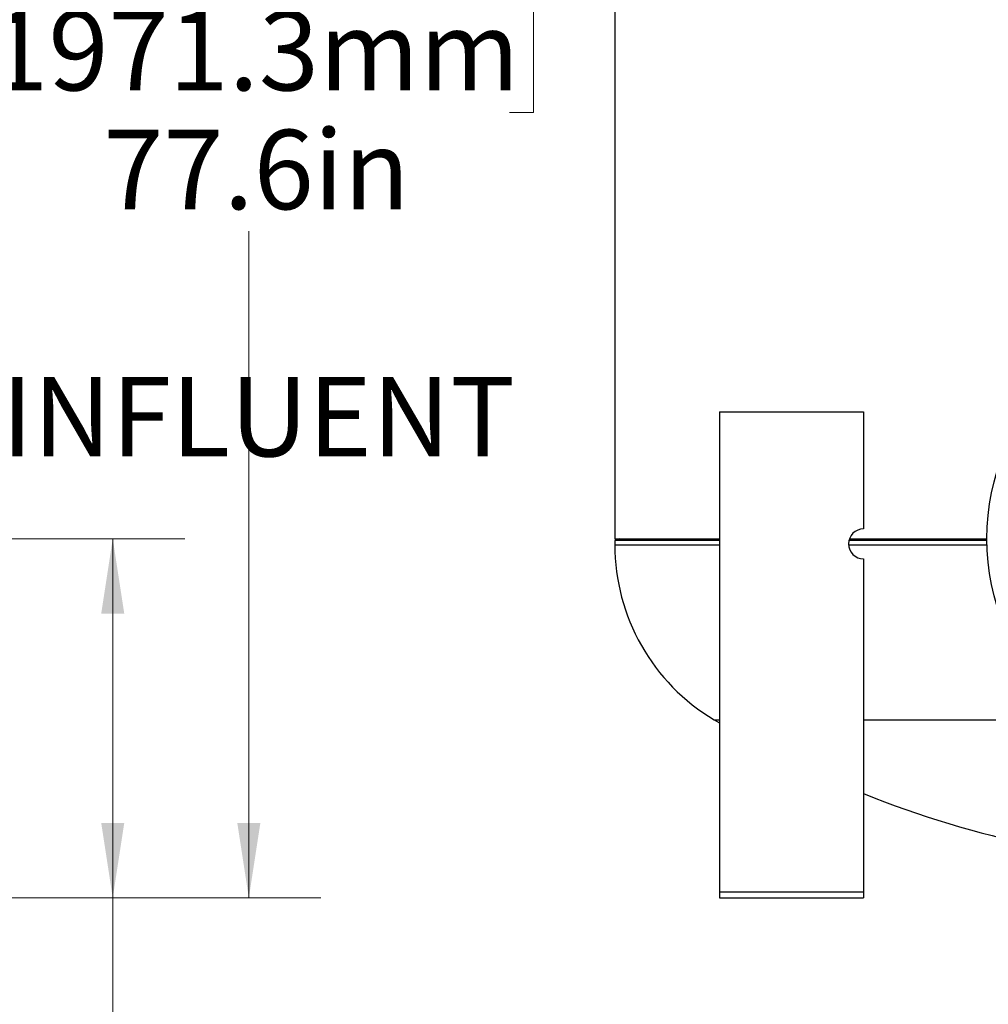
# Model space of a CAD drawing. Units: inches. Extents: x 0.1 to 16.9, y 0.1 to 10.9.
# Drawn here: x 6.9 to 8.6, y 3 to 4.7 of the extents above; entities that cross this region are included whole.
import ezdxf

# ---------------------------------------------------------------- set-up
doc = ezdxf.new("R2010")
doc.units = ezdxf.units.IN
doc.header["$MEASUREMENT"] = 0
doc.linetypes.add('SLD-Solid', pattern=[0])
doc.styles.add('SLDTEXTSTYLE1', font='GOTHIC.TTF', dxfattribs={"width": 0.913})
doc.dimstyles.new('SLDDIMSTYLE1', dxfattribs={"dimtxt": 0.137795, "dimasz": 0.13, "dimexe": 0, "dimexo": 0.0625, "dimgap": 0.034449, "dimtad": 0, "dimtih": 1, "dimtoh": 1, "dimlfac": 24, "dimrnd": 1e-09, "dimzin": 4, "dimdsep": 46, "dimtxsty": 'SLDTEXTSTYLE1', "dimsah": 1, "dimcen": 0.09, "dimadec": 0, "dimazin": 1, "dimtfac": 1, "dimtofl": 0, "dimtmove": 0, "dimatfit": 3, "dimfxl": 1, "dimfrac": 2, "dimtolj": 1, "dimtzin": 12, "dimarcsym": 0})
doc.dimstyles.new('SLDDIMSTYLE2', dxfattribs={"dimtxt": 0.137795, "dimasz": 0.13, "dimexe": 0, "dimexo": 0.0625, "dimgap": 0.034449, "dimtad": 0, "dimtih": 1, "dimtoh": 1, "dimlfac": 24, "dimrnd": 1e-09, "dimzin": 12, "dimdsep": 46, "dimtxsty": 'SLDTEXTSTYLE1', "dimsah": 1, "dimcen": 0.09, "dimadec": 0, "dimazin": 3, "dimtfac": 1, "dimtofl": 0, "dimtmove": 0, "dimatfit": 3, "dimfxl": 1, "dimfrac": 2, "dimtolj": 1, "dimtzin": 12, "dimarcsym": 0})

# ---------------------------------------------------------------- blocks, each defined once
blk = doc.blocks.new('_D_1')
at = {"color": 7, "linetype": 'SLD-Solid', "lineweight": 0}
for p, q in [((6.6933, 3.7943), (7.2228, 3.7943)), ((7.0978, 3.7943), (7.0978, 3.1708)), ((5.927, 3.1708), (7.2228, 3.1708)), ((7.0978, 2.2739), (7.0978, 3.1708)), ((7.3165, 2.6988), (7.2745, 2.6988)), ((7.2745, 2.6988), (7.2745, 2.48)), ((8.1191, 2.6988), (8.1611, 2.6988)), ((8.1611, 2.6988), (8.1611, 2.48)), ((7.2745, 2.48), (7.3165, 2.48)), ((8.1611, 2.48), (8.1191, 2.48)), ((8.3378, 2.2739), (7.0978, 2.2739))]:
    blk.add_line(p, q, dxfattribs=at)
at = {"color": 7, "linetype": 'SLD-Solid', "lineweight": 18}
for points in [[(7.0978, 3.7943), (7.0778, 3.6643), (7.1178, 3.6643)], [(7.0978, 3.1708), (7.1178, 3.3008), (7.0778, 3.3008)]]:
    blk.add_solid(points, dxfattribs=at)
at = {"color": 7, "linetype": 'SLD-Solid', "lineweight": 18, "char_height": 0.1378, "attachment_point": 1, "style": 'SLDTEXTSTYLE1'}
for s, insert in [('380.1mm', (7.3165, 2.656)), ('15.0in', (7.4653, 2.4499))]:
    blk.add_mtext(s, dxfattribs=dict(at, insert=insert))
blk = doc.blocks.new('_D_2')
at = {"color": 7, "linetype": 'SLD-Solid', "lineweight": 0}
for p, q in [((5.5262, 6.4046), (7.459, 6.4046)), ((7.334, 6.4046), (7.334, 4.781)), ((6.8818, 4.753), (6.8398, 4.753)), ((6.8398, 4.753), (6.8398, 4.5343)), ((7.7863, 4.753), (7.8282, 4.753)), ((7.8282, 4.753), (7.8282, 4.5343)), ((6.8398, 4.5343), (6.8818, 4.5343)), ((7.8282, 4.5343), (7.7863, 4.5343)), ((7.334, 3.1708), (7.334, 4.3281)), ((5.927, 3.1708), (7.459, 3.1708))]:
    blk.add_line(p, q, dxfattribs=at)
at = {"color": 7, "linetype": 'SLD-Solid', "lineweight": 18}
for points in [[(7.334, 6.4046), (7.314, 6.2746), (7.354, 6.2746)], [(7.334, 3.1708), (7.354, 3.3008), (7.314, 3.3008)]]:
    blk.add_solid(points, dxfattribs=at)
at = {"color": 7, "linetype": 'SLD-Solid', "lineweight": 18, "char_height": 0.1378, "attachment_point": 1, "style": 'SLDTEXTSTYLE1'}
for s, insert in [('1971.3mm', (6.8818, 4.7103)), ('77.6in', (7.0815, 4.5041))]:
    blk.add_mtext(s, dxfattribs=dict(at, insert=insert))

msp = doc.modelspace()

# ---------------------------------------------------------------- linework, layer by layer
at = {"color": 7, "linetype": 'SLD-Solid', "lineweight": 25}
for p, q in [((7.96917, 5.28259), (7.96917, 3.7943)), ((8.15083, 4.01452), (8.15083, 3.18119)), ((8.15083, 4.01452), (8.40083, 4.01452)), ((8.40083, 4.01452), (8.40083, 3.8114)), ((7.977, 3.7943), (7.96917, 3.79105)), ((7.96917, 3.7943), (8.15083, 3.7943)), ((7.96917, 3.79105), (7.96917, 3.78387)), ((8.15083, 3.79105), (7.96917, 3.79105)), ((8.61501, 3.79105), (8.37542, 3.79105)), ((8.37637, 3.7943), (8.615, 3.7943)), ((8.40083, 3.75931), (8.40083, 3.18119)), ((8.1417, 3.47983), (8.15083, 3.47441)), ((8.15083, 3.18119), (8.15083, 3.17077)), ((8.15083, 3.18119), (8.40083, 3.18119)), ((8.40083, 3.18119), (8.40083, 3.17077)), ((8.15083, 3.17077), (8.40083, 3.17077))]:
    msp.add_line(p, q, dxfattribs=at)
at = {"color": 8, "linetype": 'SLD-Solid', "lineweight": 25}
for p, q in [((7.96917, 3.78387), (8.15083, 3.78387)), ((8.37483, 3.78387), (8.61514, 3.78387)), ((8.1417, 3.47983), (8.15083, 3.47983)), ((8.40083, 3.47983), (8.77043, 3.47983))]:
    msp.add_line(p, q, dxfattribs=at)
at = {"color": 7, "linetype": 'SLD-Solid', "lineweight": 25}
msp.add_circle((9.01083, 3.7943), 0.39583, dxfattribs=at)
for centre, radius, start, end in [((8.40083, 3.78535), 0.02604, 90, 270), ((8.32333, 3.78387), 0.35417, 180, 239.14595), ((9.07658, 5.04476), 1.82292, 248.24128, 267.93289)]:
    msp.add_arc(centre, radius, start, end, dxfattribs=at)

# ---------------------------------------------------------------- texts
at = {"color": 7, "linetype": 'Continuous', "lineweight": 0, "insert": (6.56465, 4.07499), "char_height": 0.1377953, "attachment_point": 1, "style": 'SLDTEXTSTYLE1'}
msp.add_mtext('10" INFLUENT', dxfattribs=at)

# ---------------------------------------------------------------- dimensions: what is measured, and where the dimension line sits
at = {"color": 7, "linetype": 'SLD-Solid', "lineweight": 18}
for base, p1, p2, dimstyle, picture, middle in [((7.33402, 6.40455), (5.87697, 3.17077), (5.4762, 6.40455), 'SLDDIMSTYLE2', '_D_2', (7.33402, 4.55456)), ((7.0978, 3.17077), (6.64329, 3.7943), (5.87697, 3.17077), 'SLDDIMSTYLE1', '_D_1', (7.0978, 2.50032))]:
    dim = msp.add_linear_dim(base=base, p1=p1, p2=p2, angle=90, dimstyle=dimstyle, dxfattribs=at)
    dim.commit()
    dim.dimension.update_dxf_attribs({"geometry": picture, "text_midpoint": middle, "dimtype": 160})

doc.saveas('drawing.dxf')
